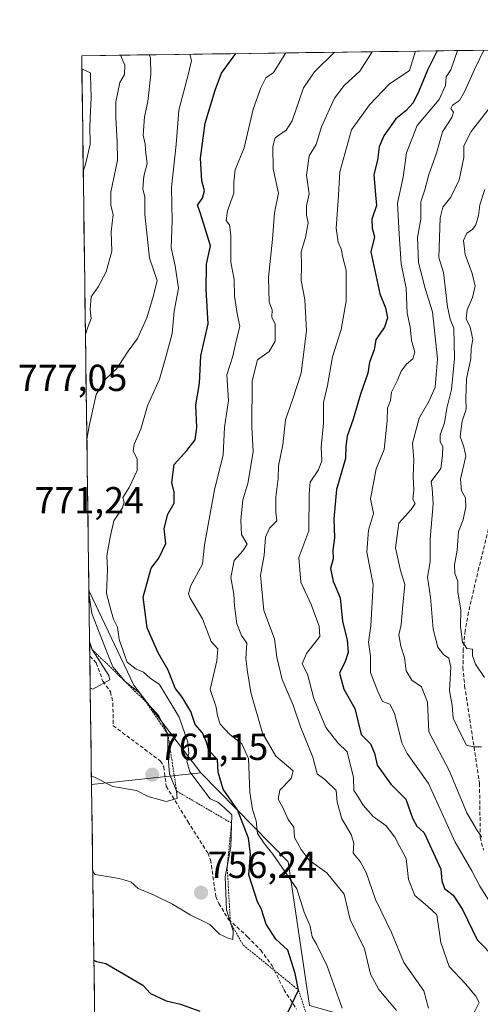
# Model space of a CAD drawing. Units: metres. Extents: x 593756 to 597215, y 4731382 to 4733742.
# Drawn here: x 593756 to 593879, y 4733442 to 4733705 of the extents above; entities that cross this region are included whole.
import ezdxf
from ezdxf.enums import TextEntityAlignment as Align

# ---------------------------------------------------------------- set-up
doc = ezdxf.new("R2010")
doc.units = ezdxf.units.M
doc.header["$MEASUREMENT"] = 0
doc.linetypes.add('TRAZOS', pattern=[0.75, 0.5, -0.25])
doc.linetypes.add('TRAZOSX2', pattern=[1.5, 1, -0.5])
for name, color, linetype, lineweight in [('Arbolado forestal CxS', 92, 'Continuous', 0), ('Carátula', 7, 'Continuous', 5), ('Curva de nivel maestra', 36, 'Continuous', 30), ('Curva de nivel normal', 36, 'Continuous', 0), ('Escarpado lineal', 39, 'TRAZOS', 0), ('Matorral CxS', 135, 'Continuous', 0), ('Municipio CxS', 142, 'Continuous', 0), ('Punto de cota en terreno', 7, 'Continuous', 0), ('Rótulo de punto de cota en terreno', 19, 'Continuous', 0), ('Senda', 19, 'TRAZOSX2', 0)]:
    doc.layers.add(name, color=color, linetype=linetype, lineweight=lineweight)
doc.styles.add('Arial', font='txt', dxfattribs={"height": 0.2})

# ---------------------------------------------------------------- blocks, each defined once
blk = doc.blocks.new('*U150')
at = {"layer": 'Arbolado forestal CxS', "color": 92, "linetype": 'Continuous', "lineweight": 0}
blk.add_polyline3d([(594037.83, 4733260.58, 685.27), (594020.85, 4733303.97, 687.84), (594005.24, 4733343.59, 693.17), (593997.88, 4733380.66, 700.84), (593981.34, 4733399.82, 707.21), (593956.55, 4733408.41, 715.72), (593946.75, 4733418.96, 717.74), (593929.17, 4733433.93, 721.29), (593910.75, 4733439.45, 723.54), (593900.38, 4733438.95, 724.51), (593891.56, 4733438.52, 726.28), (593886.6, 4733435.74, 727.46), (593872.84, 4733427.11, 730.95), (593859.97, 4733431.61, 735.56), (593847.71, 4733437.74, 742.76), (593833.24, 4733441.79, 747.99), (593827.55, 4733480.09, 743.12), (593804.26, 4733503.85, 753.22), (593786.42, 4733527.23, 760.31), (593774.43, 4733552.4, 756.77), (593772.5, 4733694.98, 769.28), (594467.4, 4733704.59, 503.38)], dxfattribs=at)
blk = doc.blocks.new('5PATER')
at = {"layer": 'Carátula', "linetype": 'Continuous', "lineweight": 5}
h = blk.add_hatch(color=250, dxfattribs=at)
edge = h.paths.add_edge_path()
edge.add_ellipse((0, 0.01), major_axis=(-1.33, -1.34), ratio=0.999422, start_angle=0, end_angle=360)

msp = doc.modelspace()

# ---------------------------------------------------------------- linework, layer by layer
at = {"layer": 'Arbolado forestal CxS', "color": 92, "linetype": 'Continuous', "lineweight": 0}
for points in [[(594467.39568, 4733704.59459, 503.37784), (593772.5, 4733694.98, 769.27768)], [(593772.5, 4733694.98, 769.27768), (593774.43277, 4733552.40464, 756.77437)], [(593774.43277, 4733552.40464, 756.77437), (593786.4197, 4733527.2299, 760.30925), (593804.2553, 4733503.8485, 753.22431)], [(593779.17382, 4733202.67081, 664.53817), (593775.13294, 4733500.75523, 759.01331), (593804.2553, 4733503.8485, 753.22431), (593827.5499, 4733480.0931, 743.12245), (593833.2397, 4733441.7935, 747.99107)], [(593804.2553, 4733503.8485, 753.22431), (593775.13294, 4733500.75523, 759.01331)], [(593804.2553, 4733503.8485, 753.22431), (593827.5499, 4733480.0931, 743.12245), (593833.2397, 4733441.7935, 747.99107), (593847.7109, 4733437.7413, 742.76238), (593859.9693, 4733431.6117, 735.56475), (593872.8427, 4733427.1059, 730.94948)], [(593804.2553, 4733503.8485, 753.22431), (593827.5499, 4733480.0931, 743.12245), (593833.2397, 4733441.7935, 747.99107), (593847.7109, 4733437.7413, 742.76238), (593859.9693, 4733431.6117, 735.56475), (593872.8427, 4733427.1059, 730.94948)], [(593775.13294, 4733500.75523, 759.01331), (593779.17382, 4733202.67081, 664.53817)]]:
    msp.add_polyline3d(points, dxfattribs=at)
at = {"layer": 'Curva de nivel maestra', "color": 36, "linetype": 'Continuous', "lineweight": 30}
for points in [[(593867.27812, 4733696.29135, 725), (593864.7, 4733691.13, 725), (593862.45, 4733685.56, 725), (593860.92, 4733682.42, 725), (593858.92, 4733680.3, 725), (593856.28, 4733678.18, 725), (593853.09, 4733673.67, 725), (593851.85, 4733670.67, 725), (593851.35, 4733667.16, 725), (593850.39, 4733663.32, 725), (593850.82, 4733657.94, 725), (593851.13, 4733655.09, 725), (593849.84, 4733651.44, 725), (593849.95, 4733649, 725), (593850.63, 4733646.67, 725), (593849.65, 4733642.75, 725), (593852.01, 4733631.54, 725), (593853.48, 4733627.81, 725), (593854.04, 4733625.12, 725), (593853.22, 4733622.67, 725), (593850.9, 4733619.32, 725), (593850.46, 4733616.62, 725), (593849.28, 4733613.32, 725), (593848.84, 4733610.33, 725), (593846.84, 4733604.77, 725), (593844.94, 4733598.13, 725), (593843.29, 4733593.55, 725), (593842.94, 4733590.88, 725), (593842.84, 4733587.63, 725), (593840.46, 4733579.33, 725), (593839.76, 4733571.52, 725), (593839.92, 4733566.43, 725), (593839.51, 4733563.19, 725), (593839.54, 4733560.9, 725), (593838.82, 4733558.29, 725), (593839.57, 4733554.9, 725), (593841.4, 4733550.46, 725), (593842.08, 4733544.18, 725), (593843.31, 4733539.25, 725), (593843.58, 4733535.94, 725), (593842.73, 4733533.55, 725), (593841.27, 4733530.39, 725), (593842.45, 4733526.12, 725), (593845.31, 4733520.98, 725), (593847.03, 4733514.03, 725), (593849.51, 4733511.54, 725), (593850.58, 4733509.06, 725), (593851.26, 4733505.83, 725), (593854.97, 4733500.78, 725), (593858.9, 4733496.77, 725), (593860.75, 4733491.75, 725), (593861.92, 4733489.58, 725), (593863.81, 4733487.81, 725), (593868.32, 4733478.11, 725), (593868.53, 4733475.01, 725), (593869.23, 4733473.02, 725), (593871.58, 4733471.25, 725), (593874.09, 4733467.42, 725), (593878, 4733459.33, 725), (593887.71, 4733449.38, 725)], [(593827.41, 4733439.78, 750), (593830.34, 4733445.92, 750), (593829.44, 4733450.38, 750), (593827.44, 4733456.58, 750), (593824.3, 4733459.52, 750), (593821.67, 4733463.47, 750), (593820.34, 4733467.68, 750), (593819.41, 4733469.41, 750), (593817.09, 4733476.62, 750), (593817.56, 4733482.23, 750), (593817, 4733486.44, 750), (593814.09, 4733493.98, 750), (593810.19, 4733499.45, 750), (593808.86, 4733504, 750), (593808.69, 4733507.36, 750), (593806.43, 4733509.76, 750), (593805.76, 4733512.04, 750), (593804.73, 4733514.48, 750), (593802.79, 4733516.73, 750), (593801.59, 4733520.2, 750), (593799.26, 4733524.03, 750), (593797.46, 4733526.4, 750), (593795.54, 4733531.21, 750), (593792.92, 4733535.86, 750), (593790, 4733542.44, 750), (593789.31, 4733547.26, 750), (593788.92, 4733550.7, 750), (593791.05, 4733558.42, 750), (593793.07, 4733561.01, 750), (593794.94, 4733564.93, 750), (593794.46, 4733569, 750), (593795.5, 4733572.76, 750), (593797.15, 4733575.72, 750), (593797.13, 4733578.67, 750), (593796.55, 4733581.19, 750), (593797.2, 4733586.01, 750), (593800.57, 4733589.78, 750), (593802.75, 4733592.61, 750), (593803.23, 4733595.85, 750), (593802.92, 4733601.94, 750), (593803.9, 4733607.57, 750), (593804.28, 4733615.03, 750), (593806.26, 4733623.5, 750), (593805.68, 4733632.68, 750), (593805.82, 4733639.43, 750), (593806.84, 4733644.28, 750), (593804.22, 4733652.89, 750), (593803.43, 4733655.11, 750), (593804.68, 4733656.98, 750), (593805.22, 4733659, 750), (593804.56, 4733661.67, 750), (593804.15, 4733667.68, 750), (593805.47, 4733677, 750), (593808.13, 4733685.77, 750), (593809.76, 4733690.37, 750), (593813.61538, 4733695.54887, 750)], [(593775.7679, 4733453.9185, 750), (593776.45, 4733453.53, 750), (593778.96, 4733452.97, 750), (593788.78, 4733447.2, 750), (593790.82, 4733445, 750), (593795.07, 4733443.07, 750), (593798.85, 4733442.18, 750), (593804.03, 4733440.3, 750)]]:
    msp.add_polyline3d(points, dxfattribs=at)
at = {"layer": 'Curva de nivel normal', "color": 36, "linetype": 'Continuous', "lineweight": 0}
for points in [[(593864.98, 4733441.14, 735), (593863.76, 4733445.76, 735), (593858.44, 4733453.3, 735), (593855.16, 4733461.29, 735), (593850.88, 4733470.08, 735), (593848.38, 4733477.24, 735), (593846.76, 4733480.16, 735), (593844.9, 4733482.42, 735), (593845.04, 4733485.04, 735), (593844.39, 4733487.39, 735), (593841.87, 4733491.54, 735), (593840.67, 4733495.97, 735), (593840.36, 4733499.16, 735), (593837.36, 4733502.08, 735), (593835.3, 4733503.59, 735), (593834.1, 4733508, 735), (593830.83, 4733516.06, 735), (593828.86, 4733521.91, 735), (593825.95, 4733528.73, 735), (593824.52, 4733534.67, 735), (593823.9, 4733539.57, 735), (593821.05, 4733547.1, 735), (593820.23, 4733556.56, 735), (593821.2, 4733561.86, 735), (593821.54, 4733566.66, 735), (593822.62, 4733569.06, 735), (593824.56, 4733571, 735), (593824.24, 4733573.33, 735), (593824.29, 4733577.33, 735), (593824.91, 4733582.33, 735), (593824.99, 4733585.67, 735), (593826.18, 4733591.24, 735), (593826.82, 4733597.94, 735), (593828.82, 4733603.57, 735), (593831.01, 4733610.33, 735), (593832.48, 4733621.67, 735), (593832.03, 4733630, 735), (593831.04, 4733635.06, 735), (593831.12, 4733639.17, 735), (593831.07, 4733642.74, 735), (593832.2, 4733646.5, 735), (593832.9, 4733650.43, 735), (593832.42, 4733652.51, 735), (593832.47, 4733654.99, 735), (593833.16, 4733658.13, 735), (593832.45, 4733663.11, 735), (593833.21, 4733668.31, 735), (593835.02, 4733671.33, 735), (593836.46, 4733676, 735), (593839.88, 4733683.67, 735), (593842.54, 4733687.04, 735), (593846.71, 4733690.88, 735), (593849.94597, 4733696.05154, 735)], [(593876.71, 4733439.03, 730), (593878.48, 4733442.59, 730), (593877.63, 4733444.3, 730), (593874.89, 4733447.55, 730), (593870.53, 4733452.2, 730), (593868.24, 4733458.57, 730), (593867.22, 4733466.02, 730), (593864.74, 4733468.28, 730), (593861.3, 4733471.13, 730), (593859.69, 4733475.42, 730), (593859.05, 4733480.98, 730), (593857.14, 4733484.47, 730), (593856.02, 4733486.69, 730), (593853.69, 4733489.69, 730), (593850.22, 4733492.22, 730), (593847.55, 4733495.21, 730), (593846.05, 4733497.72, 730), (593845.12, 4733499.12, 730), (593844.96, 4733502.57, 730), (593843.27, 4733509.44, 730), (593840.83, 4733511.83, 730), (593837.61, 4733515.87, 730), (593834.42, 4733523.67, 730), (593832.72, 4733530.14, 730), (593831.3, 4733532.89, 730), (593832.42, 4733535.64, 730), (593836.03, 4733540.16, 730), (593835.81, 4733542.97, 730), (593833.68, 4733548.74, 730), (593830.91, 4733554.67, 730), (593830.42, 4733561.25, 730), (593833.07, 4733568.33, 730), (593833.15, 4733578.33, 730), (593833.41, 4733581.33, 730), (593835.62, 4733584.62, 730), (593836.51, 4733587, 730), (593836.34, 4733590.68, 730), (593836.99, 4733597.05, 730), (593837, 4733602.57, 730), (593838.02, 4733607.08, 730), (593839.39, 4733614.73, 730), (593841.73, 4733622.02, 730), (593843.06, 4733629.54, 730), (593843.03, 4733637.83, 730), (593842.14, 4733641.18, 730), (593841.68, 4733643.55, 730), (593840.87, 4733645.3, 730), (593840.34, 4733648.99, 730), (593840.94, 4733656.43, 730), (593841.33, 4733664.07, 730), (593844.46, 4733675.27, 730), (593849.22, 4733681.86, 730), (593854.46, 4733687.37, 730), (593859.89, 4733691.06, 730), (593861.53144, 4733696.21184, 730)], [(593872.75511, 4733696.36713, 720), (593870.92, 4733691.21, 720), (593869.69, 4733689.36, 720), (593869.53, 4733687.03, 720), (593867.82, 4733683.35, 720), (593861.96, 4733676.39, 720), (593859.1, 4733669.14, 720), (593858.2, 4733662.58, 720), (593856.72, 4733655.72, 720), (593857.14, 4733647.42, 720), (593857.68, 4733639.47, 720), (593859.04, 4733633.06, 720), (593859.31, 4733626.36, 720), (593860.12, 4733622.74, 720), (593860.47, 4733619.12, 720), (593861.34, 4733616, 720), (593860.78, 4733614.2, 720), (593859.09, 4733612.79, 720), (593857.69, 4733610.94, 720), (593856.7, 4733608.49, 720), (593855.15, 4733605.31, 720), (593854.82, 4733603.08, 720), (593854.05, 4733601.02, 720), (593854, 4733597.67, 720), (593853.13, 4733590, 720), (593851.04, 4733584.9, 720), (593849.51, 4733576.9, 720), (593850.3, 4733572.96, 720), (593848.98, 4733568.49, 720), (593848.53, 4733562.62, 720), (593850.24, 4733554, 720), (593849.64, 4733543, 720), (593848.98, 4733538.67, 720), (593849.53, 4733534.97, 720), (593849.52, 4733530.55, 720), (593851.48, 4733525.54, 720), (593852.75, 4733522.81, 720), (593854.66, 4733522.17, 720), (593855.89, 4733519.77, 720), (593857.86, 4733511.86, 720), (593859.29, 4733508.96, 720), (593864.95, 4733500.95, 720), (593872.06, 4733485.39, 720), (593876.52, 4733477.74, 720), (593878.7, 4733473.6, 720), (593883.51, 4733466.07, 720)], [(593879.70283, 4733696.46326, 715), (593877.26, 4733691.3, 715), (593874.6, 4733685.34, 715), (593873.23, 4733683.03, 715), (593871.36, 4733681.84, 715), (593870.92, 4733680.94, 715), (593871.67, 4733679.93, 715), (593871.22, 4733678.48, 715), (593868.72, 4733674.67, 715), (593867.09, 4733669, 715), (593865.04, 4733663.33, 715), (593864.01, 4733659.26, 715), (593862.94, 4733656.07, 715), (593862.91, 4733651.44, 715), (593862.08, 4733646.54, 715), (593862.32, 4733639.86, 715), (593864.14, 4733632.98, 715), (593866.03, 4733626.69, 715), (593867.39, 4733614.22, 715), (593866.9, 4733608.88, 715), (593866.74, 4733606.6, 715), (593865.21, 4733603, 715), (593862.5, 4733598.33, 715), (593860.74, 4733591.74, 715), (593861.09, 4733587.23, 715), (593860.88, 4733582.81, 715), (593861.11, 4733579.17, 715), (593860.8, 4733576.74, 715), (593861.42, 4733575.64, 715), (593860.36, 4733574, 715), (593857.07, 4733570.35, 715), (593856.19, 4733563.85, 715), (593857.56, 4733557.8, 715), (593858.71, 4733554, 715), (593858.05, 4733547.67, 715), (593857.68, 4733543.3, 715), (593857.08, 4733540.6, 715), (593857.57, 4733537.57, 715), (593858.61, 4733534.61, 715), (593859.06, 4733531.06, 715), (593860.53, 4733528.53, 715), (593863.12, 4733526.78, 715), (593864.73, 4733522.64, 715), (593865.11, 4733514.73, 715), (593870.5, 4733504.41, 715), (593875.19, 4733493.19, 715), (593877.93, 4733488.48, 715), (593879.21, 4733486.66, 715)], [(593782.87716, 4733695.12358, 765), (593783.98, 4733692.44, 765), (593783.91, 4733690.01, 765), (593782.68, 4733687.86, 765), (593781.57, 4733682.73, 765), (593781.62, 4733678.48, 765), (593781.93, 4733672.06, 765), (593782.03, 4733667.11, 765), (593780.27, 4733658.61, 765), (593780.24, 4733655.04, 765), (593780.87, 4733652.69, 765), (593780.4, 4733648.07, 765), (593780.52, 4733642.85, 765), (593779.07, 4733637.42, 765), (593776.89, 4733633.36, 765), (593774.99, 4733630.69, 765), (593774.79, 4733627.34, 765), (593775, 4733624.93, 765), (593774.15, 4733622.67, 765), (593773.50764, 4733620.64932, 765)], [(593790.48409, 4733695.22883, 760), (593790.86, 4733694.46, 760), (593790.98, 4733690.11, 760), (593790.17, 4733682.83, 760), (593789.25, 4733678.67, 760), (593788.9, 4733673.77, 760), (593789.44, 4733671.42, 760), (593789.61, 4733669, 760), (593789.96, 4733666.23, 760), (593789.11, 4733662.89, 760), (593788.8, 4733659.43, 760), (593789.34, 4733657.4, 760), (593789.36, 4733652.77, 760), (593790.63, 4733641, 760), (593792.59, 4733635.11, 760), (593791.68, 4733631.09, 760), (593789.92, 4733625.11, 760), (593787.39, 4733619.64, 760), (593784.86, 4733616.23, 760), (593781.85, 4733611.64, 760), (593778.8, 4733608.67, 760), (593776.38, 4733604.67, 760), (593774.51, 4733596.2, 760), (593773.8863, 4733592.7181, 760)], [(593775.4477, 4733477.5366, 755), (593776.13, 4733476.69, 755), (593782.49, 4733475.67, 755), (593785.62, 4733474.81, 755), (593787.58, 4733473.04, 755), (593791.69, 4733471.35, 755), (593796.71, 4733468.86, 755), (593801.41, 4733466.02, 755), (593806.69, 4733463.41, 755), (593809.24, 4733460.82, 755), (593811.56, 4733459.79, 755), (593812.82, 4733459.42, 755), (593812.86, 4733461.6, 755), (593811.08, 4733467.35, 755), (593810.8, 4733476.13, 755), (593812.3, 4733484.1, 755), (593812.53, 4733492.67, 755), (593810.6, 4733494.47, 755), (593808.82, 4733495.97, 755), (593806.74, 4733496.94, 755), (593801.37, 4733504.14, 755), (593800.56, 4733506.94, 755), (593801.1, 4733509, 755), (593800.85, 4733512, 755), (593798.52, 4733518.67, 755), (593793.23, 4733527.39, 755), (593790.8, 4733529.1, 755), (593788.96, 4733530.7, 755), (593786.99, 4733531.45, 755), (593784.61, 4733533.36, 755), (593782.53, 4733539.33, 755), (593782.02, 4733542.62, 755), (593780.96, 4733544.83, 755), (593780.25, 4733547.29, 755), (593779.14, 4733551.67, 755), (593779.41, 4733558, 755), (593779.17, 4733561.67, 755), (593780.1, 4733566.67, 755), (593781.07, 4733571, 755), (593783.36, 4733574.5, 755), (593783.79, 4733575.99, 755), (593783.44, 4733577.21, 755), (593785.14, 4733579.85, 755), (593787.34, 4733584.46, 755), (593787.27, 4733587.45, 755), (593786.19, 4733589.68, 755), (593786.46, 4733591.48, 755), (593788.31, 4733595.41, 755), (593790.04, 4733601.65, 755), (593793.22, 4733608.75, 755), (593795.04, 4733614.99, 755), (593796.59, 4733620.94, 755), (593797.2, 4733626.86, 755), (593798.32, 4733632.99, 755), (593797.47, 4733638.98, 755), (593796.38, 4733643.75, 755), (593796.67, 4733651, 755), (593796.47, 4733659.84, 755), (593797.67, 4733671.36, 755), (593798.4, 4733680.51, 755), (593800.95, 4733690.24, 755), (593801.76, 4733693.7, 755), (593801.38832, 4733695.3797, 755)], [(593841.98, 4733441.14, 745), (593837.99, 4733452.26, 745), (593835.23, 4733457.97, 745), (593833.97, 4733460.12, 745), (593833.39, 4733462.94, 745), (593831.83, 4733466.72, 745), (593829.91, 4733472.91, 745), (593823.52, 4733482.18, 745), (593821.27, 4733484.92, 745), (593819.37, 4733487.7, 745), (593819.06, 4733491.06, 745), (593818.04, 4733494.04, 745), (593817.38, 4733498.71, 745), (593816.95, 4733507.62, 745), (593815.21, 4733511.54, 745), (593812.04, 4733514.02, 745), (593809.4, 4733516.78, 745), (593808.69, 4733518.99, 745), (593808.4, 4733521.33, 745), (593806.73, 4733526, 745), (593808.51, 4733533.69, 745), (593808.79, 4733536.88, 745), (593807.06, 4733538.82, 745), (593804.73, 4733544.89, 745), (593801.47, 4733550.36, 745), (593801.02, 4733551.51, 745), (593801.65, 4733553.78, 745), (593804.75, 4733559.45, 745), (593805.26, 4733564.63, 745), (593807.91, 4733579.25, 745), (593810.23, 4733588.57, 745), (593810.57, 4733596.01, 745), (593811.63, 4733603.06, 745), (593811.17, 4733609.91, 745), (593812.79, 4733614.89, 745), (593813.66, 4733619, 745), (593814.67, 4733622.82, 745), (593813.96, 4733626.27, 745), (593813.24, 4733630.91, 745), (593813.16, 4733635.36, 745), (593812.24, 4733640, 745), (593812.3, 4733647.16, 745), (593811.91, 4733649.91, 745), (593811.06, 4733651.07, 745), (593811.38, 4733653.64, 745), (593813.04, 4733658.33, 745), (593813.04, 4733661.24, 745), (593813.47, 4733664.61, 745), (593815.79, 4733670.44, 745), (593818.23, 4733680.75, 745), (593820.26, 4733686.47, 745), (593821.6, 4733689.1, 745), (593823.62, 4733690.56, 745), (593826.92737, 4733695.73306, 745)], [(593856.44, 4733440.5, 740), (593851.75, 4733446.08, 740), (593849.48, 4733450.15, 740), (593847.91, 4733456.9, 740), (593844.08, 4733464.72, 740), (593842.51, 4733471.5, 740), (593837.84, 4733477.18, 740), (593833.19, 4733480.52, 740), (593831.06, 4733483.39, 740), (593829.24, 4733486.57, 740), (593829.05, 4733489.31, 740), (593827.56, 4733491.42, 740), (593826.1, 4733494.61, 740), (593824.91, 4733496.79, 740), (593825.37, 4733499.18, 740), (593828.33, 4733502.35, 740), (593828.92, 4733504.36, 740), (593824.26, 4733508.26, 740), (593820.71, 4733514.38, 740), (593817.58, 4733525.25, 740), (593816.72, 4733530.72, 740), (593816.27, 4733534.27, 740), (593816.55, 4733538.4, 740), (593815.16, 4733540.44, 740), (593813.92, 4733543.52, 740), (593813.24, 4733548.33, 740), (593813.06, 4733551.47, 740), (593812.25, 4733555.87, 740), (593813.2, 4733560.47, 740), (593815.46, 4733563, 740), (593816.61, 4733564.78, 740), (593815.13, 4733567.4, 740), (593814.9, 4733571.17, 740), (593815.52, 4733576.62, 740), (593816.81, 4733581, 740), (593818.25, 4733589.44, 740), (593817.9, 4733595.97, 740), (593817.97, 4733608.32, 740), (593819.4, 4733613.93, 740), (593822.54, 4733616.15, 740), (593824.08, 4733618.9, 740), (593824.06, 4733623.42, 740), (593823.22, 4733625.32, 740), (593823.26, 4733627.28, 740), (593822.46, 4733629.31, 740), (593822.28, 4733635.88, 740), (593823.4, 4733646.07, 740), (593823.89, 4733653.09, 740), (593825.02, 4733658.36, 740), (593823.55, 4733664.88, 740), (593823.45, 4733670.79, 740), (593824.12, 4733673.08, 740), (593827.01, 4733675.11, 740), (593828.61, 4733677.66, 740), (593831.69, 4733686.42, 740), (593834.59, 4733690.71, 740), (593839.96329, 4733695.91342, 740)], [(593772.5468, 4733691.53, 770), (593773.22, 4733691.18, 770), (593774.83, 4733690.41, 770), (593774.85, 4733689.88, 770), (593775.02, 4733683.85, 770), (593774.7, 4733676.21, 770), (593774.77, 4733671.3, 770), (593773.56, 4733666.08, 770), (593772.91711, 4733664.21131, 770)], [(593889.45, 4733691.47, 710), (593876.36, 4733674.75, 710), (593874.38, 4733670.94, 710), (593874.4, 4733667.88, 710), (593873.21, 4733661.89, 710), (593870.95, 4733657.31, 710), (593868.82, 4733654.64, 710), (593868.14, 4733651.74, 710), (593867.74, 4733641.17, 710), (593868.96, 4733637.23, 710), (593870.06, 4733628.06, 710), (593870.8, 4733624.8, 710), (593871.72, 4733622.38, 710), (593871.96, 4733614.3, 710), (593871.11, 4733606.02, 710), (593869.85, 4733601.04, 710), (593869.23, 4733597.12, 710), (593868.06, 4733593.97, 710), (593868.08, 4733592.08, 710), (593868.84, 4733590.84, 710), (593868.73, 4733588.39, 710), (593868.24, 4733584.92, 710), (593865.72, 4733581.52, 710), (593865.97, 4733579.74, 710), (593866.24, 4733575.52, 710), (593865.43, 4733566.17, 710), (593865.46, 4733560.12, 710), (593864.68, 4733556.01, 710), (593865.5, 4733550.68, 710), (593866.19, 4733542.12, 710), (593867.52, 4733537.37, 710), (593869.01, 4733535.4, 710), (593870.38, 4733534.42, 710), (593870.9, 4733532.04, 710), (593870.58, 4733525.81, 710), (593871.3, 4733521.77, 710), (593871.59, 4733518.36, 710), (593873.88, 4733513.63, 710), (593875.16, 4733511.17, 710), (593876.98, 4733510.72, 710), (593879.12, 4733510.79, 710)], [(593880, 4733659.33, 705), (593878.66, 4733655.24, 705), (593878.28, 4733652.4, 705), (593877.62, 4733649.9, 705), (593876.76, 4733648.71, 705), (593875.18, 4733647.73, 705), (593874.28, 4733645.76, 705), (593874.78, 4733642.02, 705), (593876.66, 4733636.97, 705), (593877.39, 4733633.58, 705), (593876.75, 4733630.55, 705), (593875.27, 4733627.22, 705), (593875.07, 4733624.88, 705), (593876.07, 4733622.64, 705), (593876.81, 4733619.33, 705), (593876.35, 4733617, 705), (593876.24, 4733614.3, 705), (593875.1, 4733608.82, 705), (593874.95, 4733603.54, 705), (593875.07, 4733600.77, 705), (593873.94, 4733597.53, 705), (593873.46, 4733593.46, 705), (593874.41, 4733590.74, 705), (593874.93, 4733588.27, 705), (593873.51, 4733582.09, 705), (593873.76, 4733579.03, 705), (593874.88, 4733577.12, 705), (593874.96, 4733574.73, 705), (593874.21, 4733571.3, 705), (593873.02, 4733568.12, 705), (593872.63, 4733563.18, 705), (593871.93, 4733559.3, 705), (593872.05, 4733557, 705), (593872.84, 4733554.91, 705), (593872.83, 4733551.98, 705), (593873.57, 4733547.24, 705), (593873.5, 4733542.84, 705), (593874.08, 4733538.65, 705), (593875.22, 4733537, 705), (593876.76, 4733536.79, 705), (593876.76, 4733535.04, 705), (593877.54, 4733532.8, 705), (593879.96, 4733529.25, 705)], [(593775.10303, 4733502.96159, 760), (593775.78, 4733502.76, 760), (593780.81, 4733500.22, 760), (593787.16, 4733499.16, 760), (593790.21, 4733497.54, 760), (593795.01, 4733496.15, 760), (593798, 4733497.02, 760), (593797.82, 4733498.96, 760), (593795.96, 4733503.57, 760), (593795.5, 4733508.94, 760), (593795.5, 4733514.11, 760), (593793.04, 4733519.04, 760), (593789.66, 4733522.73, 760), (593787.92, 4733525.16, 760), (593784.13, 4733528.19, 760), (593780.84, 4733532.06, 760), (593779.62, 4733534.89, 760), (593775.19, 4733546.31, 760), (593774.4409, 4733551.8053, 760)], [(593774.78572, 4733526.36849, 765), (593775.46, 4733526.13, 765), (593780.02, 4733528.6, 765), (593779.75, 4733529.75, 765), (593775.32, 4733536.7, 765), (593774.61711, 4733538.80646, 765)]]:
    msp.add_polyline3d(points, dxfattribs=at)
at = {"layer": 'Escarpado lineal', "color": 39, "linetype": 'TRAZOS', "lineweight": 0}
msp.add_polyline3d([(593774.62511, 4733538.21668, 765.2267), (593775.32, 4733536.7, 765.7377), (593789.66, 4733522.73, 760.3094), (593795.5, 4733514.11, 759.6363), (593797.82, 4733498.96, 760.2559), (593812.4694, 4733490.412, 755.9925), (593811.3068, 4733478.823, 754.6687), (593812.1765, 4733463.8078, 755.0656), (593815.594, 4733457.9014, 754.2512), (593830.34, 4733445.92, 750.2814), (593837.8067, 4733422.72, 745.0707), (593830.3187, 4733401.3899, 740.1422), (593826.17, 4733390.5, 740.0859), (593805.53, 4733371.8, 734.7286), (593781.29, 4733350.54, 730.0224), (593777.24621, 4733344.86502, 727.7363)], dxfattribs=at)
at = {"layer": 'Matorral CxS', "color": 135, "linetype": 'Continuous', "lineweight": 0}
msp.add_polyline3d([(593775.13294, 4733500.75523, 759.01331), (593774.43277, 4733552.40464, 756.77437), (593786.4197, 4733527.2299, 760.30925), (593804.2553, 4733503.8485, 753.22431), (593775.13294, 4733500.75523, 759.01331)], close=True, dxfattribs=at)
for points in [[(593774.43277, 4733552.40464, 756.77437), (593786.4197, 4733527.2299, 760.30925), (593804.2553, 4733503.8485, 753.22431)], [(593774.43277, 4733552.40464, 756.77437), (593775.13294, 4733500.75523, 759.01331)], [(593804.2553, 4733503.8485, 753.22431), (593775.13294, 4733500.75523, 759.01331)]]:
    msp.add_polyline3d(points, dxfattribs=at)
at = {"layer": 'Municipio CxS', "color": 142, "linetype": 'Continuous', "lineweight": 0}
msp.add_polyline3d([(593775.9543, 4733440.1629, 747.2761), (593775.8866, 4733445.1593, 748.026), (593775.8189, 4733450.1557, 749.1006), (593775.7511, 4733455.1521, 750.2374), (593775.6834, 4733460.1485, 751.282), (593775.6157, 4733465.1449, 752.2748), (593775.5479, 4733470.1413, 753.5371), (593775.4802, 4733475.1378, 754.6861), (593775.4125, 4733480.1342, 755.146), (593775.3448, 4733485.1306, 756.0982), (593775.277, 4733490.127, 757.1959), (593775.2093, 4733495.1234, 758.031), (593775.1416, 4733500.1198, 759.1216), (593775.0738, 4733505.1162, 760.2674), (593775.0061, 4733510.1127, 761.3262), (593774.9384, 4733515.1091, 762.4502), (593774.8706, 4733520.1055, 763.5072), (593774.8029, 4733525.1019, 764.5806), (593774.7352, 4733530.0983, 765.4283), (593774.6674, 4733535.0947, 765.1005), (593774.5997, 4733540.0911, 763.5197), (593774.532, 4733545.0876, 762.1756), (593774.4642, 4733550.084, 759.5995), (593774.3965, 4733555.0804, 758.926), (593774.3288, 4733560.0768, 758.6127), (593774.261, 4733565.0732, 758.2871), (593774.1933, 4733570.0696, 758.4829), (593774.1256, 4733575.066, 758.9456), (593774.0578, 4733580.0625, 759.3267), (593773.9901, 4733585.0589, 759.1359), (593773.9224, 4733590.0553, 759.4351), (593773.8546, 4733595.0517, 760.056), (593773.7869, 4733600.0481, 760.6359), (593773.7192, 4733605.0445, 761.4656), (593773.6514, 4733610.041, 762.6523), (593773.5837, 4733615.0374, 763.7254), (593773.516, 4733620.0338, 764.9804), (593773.4483, 4733625.0302, 765.4366), (593773.3805, 4733630.0266, 765.9193), (593773.3128, 4733635.023, 766.6731), (593773.2451, 4733640.0194, 767.6466), (593773.1773, 4733645.0159, 767.9139), (593773.1096, 4733650.0123, 767.8372), (593773.0419, 4733655.0087, 768.4452), (593772.9741, 4733660.0051, 769.227), (593772.9064, 4733665.0015, 770.0757), (593772.8387, 4733669.9979, 771.0514), (593772.7709, 4733674.9943, 771.1077), (593772.7032, 4733679.9908, 770.7861), (593772.6355, 4733684.9872, 770.8888), (593772.5677, 4733689.9836, 770.4141), (593772.5, 4733694.98, 768.4313), (593777.4713, 4733695.0488, 767.3697), (593782.4425, 4733695.1176, 765.2583), (593787.4138, 4733695.1863, 761.7958), (593792.385, 4733695.2551, 759.223), (593797.3563, 4733695.3239, 757.3577), (593802.3275, 4733695.3927, 754.1776), (593807.2988, 4733695.4615, 751.645), (593812.27, 4733695.5303, 750.3647), (593817.2413, 4733695.599, 749.2632), (593822.2125, 4733695.6678, 747.1495), (593827.1838, 4733695.7366, 744.8341), (593832.155, 4733695.8054, 742.7064), (593837.1263, 4733695.8742, 740.9004), (593842.0975, 4733695.943, 739.1747), (593847.0688, 4733696.0117, 736.7052), (593852.04, 4733696.0805, 734.126), (593857.0113, 4733696.1493, 732.4632), (593861.9825, 4733696.2181, 729.8018), (593866.9538, 4733696.2869, 725.8544), (593871.925, 4733696.3556, 721.0896), (593876.8963, 4733696.4244, 716.6183), (593881.8675, 4733696.4932, 713.8783)], dxfattribs=at)
at = {"layer": 'Senda', "color": 19, "linetype": 'TRAZOSX2', "lineweight": 0}
for points in [[(593882.0601, 4733573.2001), (593878.4001, 4733558.4401), (593875.6501, 4733546.6401), (593874.7901, 4733541.7401), (593874.2701, 4733536.8401), (593874.1801, 4733531.9301), (593874.6301, 4733527.0001), (593878.0401, 4733504.7201), (593878.5901, 4733500.9901), (593878.8001, 4733486.6401), (593879.6401, 4733483.2501)], [(593774.6701, 4733534.9101), (593776.3601, 4733533.1301), (593778.1501, 4733528.2801), (593780.2001, 4733525.4401), (593780.8201, 4733522.4301), (593780.9101, 4733516.4001), (593785.6601, 4733512.8401), (593793.5401, 4733506.9701), (593794.4001, 4733505.4301), (593795.0701, 4733500.2501), (593800.8101, 4733490.8501), (593806.1001, 4733482.4701), (593806.8801, 4733480.6601), (593808.2801, 4733470.8801), (593809.0601, 4733469.0001), (593811.6701, 4733464.7601), (593816.7601, 4733460.1001), (593820.2601, 4733456.5701), (593823.1901, 4733452.5901), (593826.4401, 4733446.0301), (593829.7701, 4733440.8401)]]:
    msp.add_lwpolyline(points, dxfattribs=at)

# ---------------------------------------------------------------- block references
at = {"layer": 'Arbolado forestal CxS', "color": 92, "linetype": 'Continuous', "lineweight": 0}
msp.add_blockref('*U150', (0, 0), dxfattribs=at)
at = {"layer": 'Punto de cota en terreno', "linetype": 'Continuous', "lineweight": 0}
for p in [(593791.33, 4733503.31, 761.15), (593804.34, 4733471.87, 756.24)]:
    msp.add_blockref('5PATER', p, dxfattribs=at)

# ---------------------------------------------------------------- texts
at = {"layer": 'Rótulo de punto de cota en terreno', "color": 19, "linetype": 'Continuous', "lineweight": 0, "style": 'Arial'}
for s, p in [('777,05', (593755.5039, 4733603.4239)), ('771,24', (593759.9339, 4733570.8139)), ('761,15', (593793.0939, 4733505.0739)), ('756,24', (593806.1039, 4733473.6339))]:
    msp.add_text(s, height=7, dxfattribs=at).set_placement(p, align=Align.BOTTOM_LEFT)

doc.saveas('drawing.dxf')
